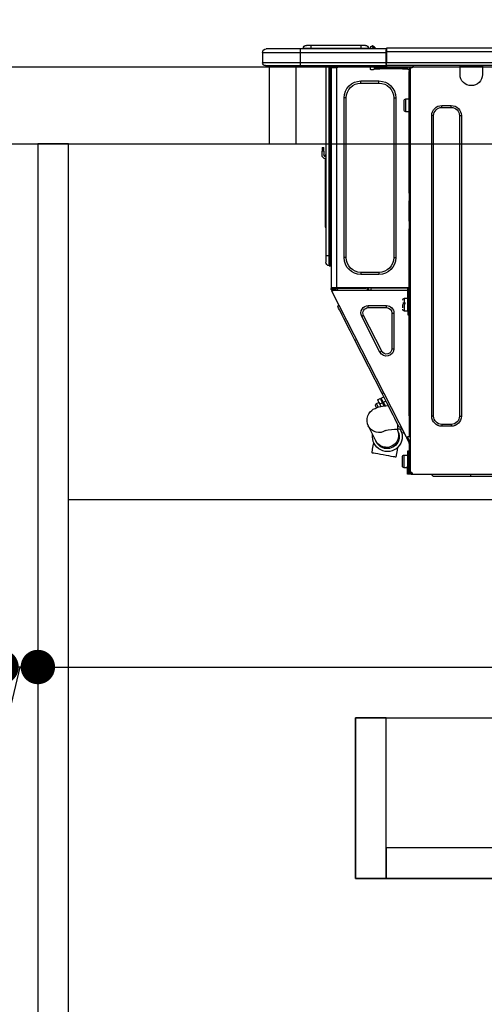
# Model space of a CAD drawing. Extents: x 0 to 26473, y -11045 to -2175.
# Drawn here: x 10878 to 11121, y -8573 to -8059 of the extents above; entities that cross this region are included whole.
import ezdxf

# ---------------------------------------------------------------- set-up
doc = ezdxf.new("R2010")
doc.units = 0
doc.header["$LTSCALE"] = 50
doc.header["$MEASUREMENT"] = 0
doc.linetypes.add('HIDDEN', pattern=[0.375, 0.25, -0.125])
doc.layers.get('0').update_dxf_attribs({"linetype": 'CONTINUOUS'})
doc.layers.get('DEFPOINTS').update_dxf_attribs({"color": 146, "linetype": 'CONTINUOUS'})
for name, color, linetype in [('121-キャビネット（中）', 253, 'HIDDEN'), ('122-扉', 6, 'CONTINUOUS'), ('126-甲板', 2, 'CONTINUOUS'), ('150-機器', 8, 'CONTINUOUS'), ('166-寸法B', 11, 'CONTINUOUS')]:
    doc.layers.add(name, color=color, linetype=linetype)
doc.styles.add('KH001', font='txt')
doc.dimstyles.new('KH1xx030', dxfattribs={"dimscale": 30, "dimtxt": 2, "dimasz": 0.6, "dimexe": 0.3, "dimexo": 1.2, "dimgap": 0.5, "dimtad": 3, "dimdec": 1, "dimdsep": 46, "dimlunit": 6, "dimtxsty": 'KH001', "dimblk": 'DOT', "dimcen": 1, "dimdle": 1, "dimclrd": 256, "dimclre": 256, "dimclrt": 256, "dimadec": 0, "dimazin": 0, "dimtfac": 1, "dimtdec": 1, "dimtix": 1, "dimtmove": 2, "dimatfit": 3, "dimldrblk": 'CLOSEDBLANK', "dimfxl": 1, "dimtolj": 1, "dimtzin": 0, "dimlwd": -1, "dimlwe": -1, "dimarcsym": 0})

# ---------------------------------------------------------------- blocks, each defined once
blk = doc.blocks.new('_Dot')
at = {"color": 0, "linetype": 'ByBlock', "lineweight": -2}
blk.add_line((-0.5, 0), (-1, 0), dxfattribs=at)
at = {"color": 0, "linetype": 'ByBlock', "const_width": 0.5}
blk.add_lwpolyline([(-0.25, 0, 1), (0.25, 0, 1)], format="xyb", close=True, dxfattribs=at)
blk = doc.blocks.new('*D132')
at = {"layer": '166-寸法B', "transparency": 16777216}
for p, q in [((10637.59, -8047.64), (10637.59, -7785.64)), ((11537.59, -8047.64), (11537.59, -7785.64)), ((11519.59, -7794.64), (10655.59, -7794.64))]:
    blk.add_line(p, q, dxfattribs=at)
at = {"layer": 'DEFPOINTS', "color": 0, "transparency": 16777216}
for p in [(10637.59, -7794.64), (10637.59, -8083.64), (11537.59, -8083.64)]:
    blk.add_point(p, dxfattribs=at)
at = {"layer": '166-寸法B', "transparency": 16777216, "xscale": 18, "yscale": 18, "zscale": 18, "rotation": 180}
blk.add_blockref('_Dot', (10637.59, -7794.64), dxfattribs=at)
at = {"layer": '166-寸法B', "transparency": 16777216, "xscale": 18, "yscale": 18, "zscale": 18}
blk.add_blockref('_Dot', (11537.59, -7794.64), dxfattribs=at)
at = {"layer": '166-寸法B', "transparency": 16777216, "insert": (11087.59, -7749.64), "char_height": 60, "attachment_point": 5, "style": 'KH001'}
blk.add_mtext('\\A1;900', dxfattribs=at)
blk = doc.blocks.new('_ClosedBlank')
at = {"color": 0, "linetype": 'ByBlock', "lineweight": -2}
for p, q in [((-1, 0.167), (0, 0)), ((-1, 0.167), (-1, -0.167)), ((0, 0), (-1, -0.167))]:
    blk.add_line(p, q, dxfattribs=at)
blk = doc.blocks.new('HT-F6S_D')
at = {"layer": '150-機器', "color": 13, "linetype": 'Continuous'}
for p, q in [((440.59, 10.57), (442.94, 10.57)), ((442.94, 10.57), (442.94, 9.01)), ((442.94, 10.57), (469.08, 10.57)), ((469.08, 10.57), (469.08, 9.01)), ((469.08, 10.57), (471.43, 10.57)), ((75.61, 9.2), (429.43, 9.2)), ((75.61, 7.24), (429.43, 7.24)), ((429.43, 9.2), (429.43, 9.2)), ((429.43, 7.24), (429.43, 9.2)), ((429.43, 1.47), (429.43, 7.24)), ((429.43, 7.24), (429.72, 7.24)), ((429.72, 8.91), (429.72, 8.81)), ((429.72, 8.91), (429.72, 7.24)), ((429.72, 8.82), (429.72, 8.91)), ((429.72, 8.81), (429.72, 8.82)), ((429.72, 8.81), (429.72, 6.85)), ((429.72, 8.81), (474.75, 8.81)), ((429.72, 8.71), (429.72, 8.65)), ((429.72, 6.85), (429.72, 8.32)), ((429.72, 7.24), (429.72, 0.59)), ((474.75, 6.85), (429.72, 6.85)), ((429.72, 1.47), (429.72, 6.85)), ((435.45, 9.24), (435.05, 8.93)), ((435.46, 9.25), (435.45, 9.24)), ((435.46, 9.25), (435.94, 9.86)), ((435.57, 8.81), (435.62, 8.87)), ((436.71, 10.22), (435.62, 8.87)), ((435.62, 8.87), (436.57, 8.87)), ((435.94, 9.86), (435.97, 9.89)), ((435.97, 9.89), (435.98, 9.91)), ((435.98, 9.91), (435.98, 9.91)), ((436.57, 8.87), (436.75, 9.63)), ((436.57, 8.87), (436.86, 8.81)), ((436.73, 10.26), (436.71, 10.22)), ((436.87, 10.22), (436.71, 10.22)), ((436.74, 10.27), (436.73, 10.26)), ((436.75, 10.28), (436.74, 10.27)), ((436.75, 10.28), (436.87, 10.28)), ((436.75, 9.63), (436.87, 10.22)), ((436.87, 10.22), (436.87, 10.28)), ((438.04, 9.1), (438.04, 9.05)), ((438.04, 8.81), (438.04, 9.1)), ((438.04, 9.05), (438.04, 8.81)), ((439.02, 9.01), (442.94, 9.01)), ((439.02, 9.01), (439.02, 8.81)), ((442.94, 9.01), (469.08, 9.01)), ((442.94, 9.01), (442.94, 8.81)), ((469.08, 9.01), (472.99, 9.01)), ((469.08, 9.01), (469.08, 8.81)), ((472.99, 9.01), (472.99, 8.81)), ((472.99, 8.81), (472.99, 9.01)), ((474.75, 8.81), (492.38, 8.81)), ((474.75, 8.81), (474.75, 6.85)), ((494.33, 6.85), (474.75, 6.85)), ((474.75, 6.85), (474.75, 1.47)), ((492.38, 8.81), (492.38, 8.81)), ((494.33, 6.85), (494.33, 1.47)), ((494.33, 6.85), (494.33, 6.85)), ((494.33, 6.85), (494.33, 1.47)), ((75.31, 0), (429.72, 0)), ((75.61, 1.47), (429.43, 1.47)), ((379.37, 0), (379.37, -0.69)), ((379.96, 0), (379.96, -0.1)), ((390.53, -0.1), (390.53, 0)), ((391.12, -0.69), (391.12, 0)), ((415.69, -0.2), (415.69, 0)), ((429.72, 1.47), (474.75, 1.47)), ((429.72, 0.59), (429.72, 1.47)), ((429.72, 0.59), (429.72, 0)), ((474.75, 0), (429.72, 0)), ((438.01, -1.76), (438.01, 0)), ((455.15, 0), (455.15, -0.69)), ((457.76, 0), (457.75, -1.17)), ((457.99, 0), (457.99, -0.69)), ((458.48, 0), (458.48, -0.69)), ((459.06, 0), (459.06, -99.17)), ((459.45, -99.17), (459.45, 0)), ((461.31, 0), (461.31, -99.17)), ((474.53, -0.05), (474.53, 0)), ((474.75, 1.47), (494.33, 1.47)), ((474.75, 1.47), (474.75, 0)), ((492.87, 0), (474.75, 0)), ((480.31, -0.59), (480.9, 0)), ((492.87, 0), (492.87, 0)), ((494.33, 1.47), (494.33, 1.47)), ((379.37, -0.69), (391.12, -0.69)), ((379.37, -0.69), (379.37, -4.6)), ((379.96, -0.1), (390.53, -0.1)), ((391.12, -4.6), (391.12, -0.69)), ((417.26, -1.17), (416.67, -1.17)), ((417.26, -1.17), (417.75, -1.17)), ((417.26, -1.17), (417.26, -212.45)), ((417.75, -3.13), (417.26, -3.13)), ((417.75, -1.17), (417.75, -3.13)), ((417.75, -2.25), (417.85, -2.25)), ((417.75, -66.67), (417.75, -3.13)), ((418.34, -1.76), (418.34, -1.17)), ((418.34, -1.17), (421.27, -1.17)), ((421.27, -1.76), (418.34, -1.76)), ((421.27, -1.17), (421.27, -1.76)), ((421.27, -1.17), (433.12, -1.17)), ((421.27, -1.76), (433.12, -1.76)), ((433.12, -1.76), (433.12, -1.17)), ((433.12, -1.17), (436.06, -1.17)), ((436.06, -1.76), (433.12, -1.76)), ((436.06, -1.17), (436.06, -1.76)), ((436.55, -2.25), (437.52, -2.25)), ((455.54, -116.01), (455.54, -1.16)), ((455.64, -1.17), (455.54, -1.16)), ((455.64, -1.17), (458.47, -1.17)), ((457.99, -0.69), (458.48, -0.69)), ((457.99, -1.17), (457.99, -0.69)), ((458.48, -1.16), (458.47, -1.17)), ((458.48, -0.69), (458.48, -1.16)), ((458.48, -1.16), (458.48, -116.01)), ((480.31, -0.59), (476.8, -0.59)), ((433.51, -9.1), (433.51, -8.03)), ((442.91, -8.03), (433.51, -8.03)), ((442.91, -9.1), (433.51, -9.1)), ((442.91, -9.1), (442.91, -8.03)), ((419.41, -17.43), (417.75, -17.43)), ((419.41, -20.76), (419.41, -17.43)), ((420.39, -23.1), (420.39, -18.41)), ((425.78, -16.84), (424.7, -16.84)), ((424.7, -16.84), (424.7, -100.35)), ((425.78, -16.84), (425.78, -100.35)), ((450.64, -100.35), (450.64, -16.84)), ((450.64, -16.84), (451.72, -16.84)), ((451.72, -100.35), (451.72, -16.84)), ((400.62, -20.85), (395.72, -20.85)), ((395.72, -21.83), (395.72, -20.85)), ((400.62, -21.83), (395.72, -21.83)), ((400.62, -21.83), (400.62, -20.85)), ((417.75, -24.08), (419.41, -24.08)), ((419.41, -24.08), (419.41, -20.76)), ((390.43, -26.14), (390.43, -183.17)), ((391.41, -26.14), (390.43, -26.14)), ((391.41, -26.14), (391.41, -183.17)), ((404.92, -183.17), (404.92, -26.14)), ((404.92, -26.14), (405.9, -26.14)), ((405.9, -183.17), (405.9, -26.14)), ((462.29, -44.74), (462.29, -42.78)), ((463.27, -42.78), (462.29, -42.78)), ((462.29, -44.74), (462.29, -46.7)), ((462.29, -44.74), (463.27, -44.74)), ((463.27, -42.78), (463.27, -44.74)), ((463.27, -46.7), (463.27, -44.74)), ((461.46, -47.04), (461.31, -46.38)), ((461.63, -48.71), (461.63, -82.46)), ((417.26, -66.67), (417.75, -66.67)), ((417.75, -66.67), (417.75, -68.63)), ((417.75, -68.63), (417.26, -68.63)), ((417.75, -69.12), (417.26, -69.12)), ((417.26, -70.1), (417.75, -70.1)), ((417.26, -70.59), (417.75, -70.59)), ((417.75, -68.63), (417.75, -69.12)), ((417.75, -69.12), (417.75, -70.1)), ((417.75, -70.1), (417.75, -70.59)), ((417.75, -81.36), (417.75, -70.59)), ((417.26, -81.36), (417.75, -81.36)), ((417.75, -81.85), (417.26, -81.85)), ((417.75, -81.36), (417.75, -81.85)), ((417.75, -81.85), (417.75, -82.83)), ((417.26, -82.83), (417.75, -82.83)), ((417.26, -83.31), (417.75, -83.31)), ((417.75, -85.27), (417.26, -85.27)), ((417.75, -82.83), (417.75, -83.31)), ((417.75, -83.31), (417.75, -85.27)), ((417.75, -116.5), (417.75, -85.27)), ((461.31, -82.46), (461.63, -82.46)), ((461.63, -84.42), (461.31, -84.42)), ((461.63, -82.46), (461.63, -84.42)), ((425.78, -100.35), (424.7, -100.35)), ((450.64, -100.35), (451.72, -100.35)), ((459.06, -99.17), (458.48, -99.17)), ((459.06, -99.17), (459.06, -104.56)), ((459.45, -99.17), (459.06, -99.17)), ((459.45, -104.56), (459.45, -99.17)), ((461.31, -99.17), (459.45, -99.17)), ((461.31, -99.17), (461.31, -102.7)), ((459.45, -104.56), (459.06, -104.56)), ((433.51, -108.08), (442.91, -108.08)), ((433.51, -108.08), (433.51, -109.16)), ((433.51, -109.16), (442.91, -109.16)), ((442.91, -108.08), (442.91, -109.16)), ((417.26, -116.99), (417.94, -116.99)), ((417.26, -117.58), (417.75, -117.58)), ((417.75, -114.35), (417.85, -114.35)), ((417.82, -116.31), (417.75, -116.31)), ((418.43, -116.5), (417.75, -116.5)), ((417.75, -117.58), (417.75, -119.54)), ((417.75, -117.58), (417.94, -117.58)), ((417.81, -116.99), (417.79, -117.58)), ((417.82, -116.31), (417.81, -116.5)), ((417.85, -114.35), (417.82, -116.31)), ((455.54, -116.01), (417.82, -116.01)), ((418.8, -116.31), (417.82, -116.31)), ((417.94, -116.99), (417.94, -128.35)), ((418.43, -128.35), (418.43, -116.5)), ((418.43, -117.58), (457.63, -117.58)), ((418.8, -116.01), (418.8, -116.31)), ((418.8, -116.31), (437.5, -116.31)), ((419.11, -194.25), (458.06, -117.8)), ((437.52, -117.58), (437.5, -116.31)), ((438.76, -117.58), (438.73, -116.01)), ((439.71, -116.01), (439.73, -117.58)), ((440.15, -116.04), (440.15, -116.01)), ((440.16, -116.16), (440.15, -116.04)), ((440.17, -116.24), (440.16, -116.16)), ((440.17, -116.29), (440.17, -116.24)), ((440.17, -116.31), (440.17, -116.29)), ((440.46, -116.31), (440.17, -116.31)), ((440.47, -116.04), (440.46, -116.16)), ((440.46, -116.16), (440.46, -116.24)), ((440.46, -116.24), (440.46, -116.29)), ((440.46, -116.29), (440.46, -116.31)), ((441.54, -116.31), (440.46, -116.31)), ((440.47, -116.01), (440.47, -116.04)), ((441.54, -116.31), (441.53, -116.01)), ((453.91, -116.31), (441.54, -116.31)), ((453.91, -116.31), (453.9, -116.01)), ((454.99, -116.31), (453.91, -116.31)), ((454.75, -117.58), (455.3, -116.53)), ((454.97, -116.04), (454.97, -116.01)), ((454.98, -116.16), (454.97, -116.04)), ((454.99, -116.24), (454.98, -116.16)), ((454.99, -116.29), (454.99, -116.24)), ((454.99, -116.31), (454.99, -116.29)), ((455.27, -116.31), (454.99, -116.31)), ((455.28, -116.24), (455.27, -116.29)), ((455.27, -116.29), (455.27, -116.31)), ((455.28, -116.01), (455.28, -116.04)), ((455.28, -116.04), (455.28, -116.16)), ((455.28, -116.16), (455.28, -116.24)), ((455.3, -116.53), (455.31, -116.01)), ((458.48, -116.01), (455.54, -116.01)), ((456.28, -116.79), (455.86, -117.58)), ((456.07, -117.58), (456.47, -116.83)), ((456.29, -116.01), (456.28, -116.79)), ((456.47, -116.83), (456.49, -116.01)), ((457.25, -117.03), (456.96, -117.58)), ((457.05, -117.58), (457.5, -116.7)), ((457.27, -116.01), (457.25, -117.03)), ((457.5, -116.7), (457.5, -116.01)), ((457.6, -117.58), (457.99, -116.82)), ((457.63, -117.57), (457.64, -117.55)), ((457.63, -117.58), (457.63, -117.57)), ((458.06, -117.8), (457.63, -117.58)), ((457.64, -117.55), (457.66, -117.51)), ((457.66, -117.51), (457.69, -117.45)), ((457.69, -117.45), (457.73, -117.39)), ((457.73, -117.39), (457.76, -117.31)), ((457.76, -117.31), (457.81, -117.23)), ((457.81, -117.23), (457.85, -117.14)), ((457.99, -116.88), (457.85, -117.14)), ((457.85, -117.14), (458.29, -117.37)), ((457.99, -116.5), (457.99, -116.01)), ((458.48, -116.5), (457.99, -116.5)), ((457.99, -116.88), (457.99, -116.5)), ((458.07, -117.79), (458.06, -117.8)), ((458.08, -117.77), (458.07, -117.79)), ((458.1, -117.73), (458.08, -117.77)), ((458.13, -117.67), (458.1, -117.73)), ((458.16, -117.61), (458.13, -117.67)), ((458.2, -117.53), (458.16, -117.61)), ((458.24, -117.45), (458.2, -117.53)), ((458.29, -117.37), (458.24, -117.45)), ((458.48, -116.99), (458.29, -117.37)), ((458.48, -116.01), (458.48, -116.5)), ((458.48, -116.99), (458.48, -116.5)), ((417.75, -119.54), (417.26, -119.54)), ((417.75, -183.04), (417.75, -119.54)), ((417.94, -122.97), (417.75, -122.97)), ((420.1, -121.59), (418.43, -121.59)), ((420.1, -128.25), (420.1, -121.59)), ((417.75, -126.88), (417.94, -126.88)), ((417.94, -128.35), (418.43, -128.35)), ((417.94, -130.31), (417.94, -128.35)), ((418.43, -128.25), (420.1, -128.25)), ((418.43, -128.35), (418.43, -130.31)), ((421.08, -124.04), (419.61, -124.04)), ((419.61, -124.53), (421.08, -124.53)), ((421.08, -126.53), (421.08, -124.92)), ((429.56, -126.49), (429.56, -125.41)), ((439.06, -125.41), (429.56, -125.41)), ((439.06, -126.49), (429.56, -126.49)), ((439.06, -126.49), (439.06, -125.41)), ((453.52, -128.87), (454.13, -127.68)), ((454.13, -127.68), (454.57, -126.81)), ((454.93, -126.1), (454.51, -124.78)), ((454.57, -126.81), (454.84, -126.28)), ((454.84, -126.28), (454.93, -126.1)), ((418.43, -130.31), (417.94, -130.31)), ((426.76, -129.3), (425.68, -129.3)), ((425.68, -129.3), (425.68, -147.93)), ((426.76, -129.3), (426.76, -147.93)), ((432.06, -149.2), (441.56, -130.57)), ((433.02, -149.69), (442.52, -131.06)), ((441.56, -130.57), (442.52, -131.06)), ((450.85, -134.12), (451.87, -132.12)), ((451.87, -132.12), (452.76, -130.36)), ((452.76, -130.36), (453.52, -128.87)), ((447.31, -141.06), (448.55, -138.63)), ((448.55, -138.63), (449.74, -136.3)), ((449.74, -136.3), (450.85, -134.12)), ((431.91, -171.29), (446.04, -143.55)), ((446.04, -143.55), (445.17, -143.1)), ((446.04, -143.55), (447.31, -141.06)), ((426.76, -147.93), (425.68, -147.93)), ((432.06, -149.2), (433.02, -149.69)), ((429.41, -176.2), (430.64, -173.77)), ((430.64, -173.77), (431.91, -171.29)), ((432.42, -173.74), (431.02, -173.03)), ((431.91, -171.29), (431.04, -170.84)), ((431.73, -175.09), (432.1, -174.36)), ((432.1, -174.36), (432.34, -173.9)), ((432.54, -174.58), (432.17, -175.31)), ((432.34, -173.9), (432.42, -173.74)), ((432.77, -174.12), (432.54, -174.58)), ((432.85, -173.97), (432.77, -174.12)), ((434.25, -174.68), (432.85, -173.97)), ((434.17, -174.83), (433.94, -175.29)), ((434.25, -174.68), (434.17, -174.83)), ((427.1, -180.72), (428.22, -178.53)), ((428.22, -178.53), (429.41, -176.2)), ((429.96, -177.78), (428.66, -177.66)), ((429.85, -175.33), (431.25, -176.04)), ((431.62, -178.01), (429.96, -177.78)), ((431.25, -176.04), (430.33, -177.83)), ((431.08, -177.45), (430.64, -177.23)), ((430.85, -177.91), (431.68, -176.26)), ((431.25, -176.04), (431.73, -175.09)), ((433.32, -178.36), (431.62, -178.01)), ((432.17, -175.31), (431.68, -176.26)), ((431.68, -176.26), (433.08, -176.97)), ((433.08, -176.97), (432.46, -178.19)), ((433.56, -176.02), (433.08, -176.97)), ((434.58, -178.74), (433.32, -178.36)), ((433.94, -175.29), (433.56, -176.02)), ((434.78, -176.65), (433.56, -176.03)), ((433.84, -178.49), (433.88, -178.42)), ((433.88, -178.42), (434.3, -177.59)), ((434.3, -177.59), (434.6, -177)), ((435.57, -179.14), (434.58, -178.74)), ((434.6, -177), (434.76, -176.69)), ((434.76, -176.69), (434.78, -176.65)), ((434.78, -178.82), (434.81, -178.75)), ((434.81, -178.75), (434.99, -178.4)), ((434.99, -178.4), (435.11, -178.15)), ((435.11, -178.15), (435.21, -177.97)), ((436.46, -179.63), (435.57, -179.14)), ((437.31, -180.24), (436.46, -179.63)), ((391.41, -183.17), (390.43, -183.17)), ((404.92, -183.17), (405.9, -183.17)), ((417.26, -183.04), (417.75, -183.04)), ((417.75, -183.04), (417.75, -193.81)), ((424.43, -185.96), (425.19, -184.47)), ((425.19, -184.47), (426.09, -182.71)), ((426.09, -182.71), (427.1, -180.72)), ((438.1, -181.02), (437.31, -180.24)), ((438.79, -181.96), (438.1, -181.02)), ((439.34, -183.09), (438.79, -181.96)), ((439.68, -184.39), (439.34, -183.09)), ((439.74, -185.86), (439.68, -184.39)), ((395.72, -187.48), (395.72, -188.46)), ((395.72, -187.48), (400.62, -187.48)), ((395.72, -188.46), (400.62, -188.46)), ((400.62, -187.48), (400.62, -188.46)), ((421.24, -190.08), (423.65, -190.08)), ((423.02, -188.73), (421.7, -189.16)), ((421.87, -190.99), (422.31, -190.12)), ((422.31, -190.12), (422.34, -190.08)), ((423.02, -188.73), (423.11, -188.56)), ((423.11, -188.56), (423.38, -188.03)), ((423.38, -188.03), (423.82, -187.16)), ((423.65, -190.08), (423.65, -187.5)), ((423.82, -187.16), (424.43, -185.96)), ((424.05, -190.08), (423.87, -190.44)), ((435.15, -196.11), (439.05, -188.37)), ((439.05, -188.37), (439.51, -187.18)), ((439.51, -187.18), (439.74, -185.86)), ((417.75, -193.81), (417.26, -193.81)), ((417.26, -196.81), (418.45, -194.47)), ((418.24, -193.81), (417.75, -193.81)), ((417.75, -196.92), (418.89, -194.69)), ((419.11, -194.25), (418.24, -193.81)), ((418.45, -194.47), (418.49, -194.38)), ((418.89, -194.69), (418.45, -194.47)), ((418.49, -194.38), (418.54, -194.3)), ((418.54, -194.3), (418.58, -194.22)), ((418.58, -194.22), (418.61, -194.16)), ((418.61, -194.16), (418.64, -194.1)), ((418.64, -194.1), (418.66, -194.06)), ((418.66, -194.06), (418.67, -194.04)), ((418.67, -194.04), (418.67, -194.03)), ((418.93, -194.6), (418.89, -194.69)), ((418.97, -194.52), (418.93, -194.6)), ((419.01, -194.45), (418.97, -194.52)), ((419.04, -194.38), (419.01, -194.45)), ((419.07, -194.33), (419.04, -194.38)), ((419.09, -194.29), (419.07, -194.33)), ((419.11, -194.26), (419.09, -194.29)), ((419.11, -194.25), (419.11, -194.26)), ((421.51, -191.7), (420.19, -192.13)), ((421.51, -191.7), (421.6, -191.52)), ((421.6, -191.52), (421.87, -190.99)), ((423.57, -191.05), (423.56, -191.05)), ((423.58, -191.02), (423.57, -191.05)), ((423.6, -190.97), (423.58, -191.02)), ((423.64, -190.9), (423.6, -190.97)), ((423.68, -190.82), (423.64, -190.9)), ((423.73, -190.71), (423.68, -190.82)), ((423.8, -190.59), (423.73, -190.71)), ((423.87, -190.44), (423.8, -190.59)), ((417.26, -197.47), (417.75, -197.47)), ((417.26, -197.96), (417.75, -197.96)), ((417.75, -199.92), (417.26, -199.92)), ((417.75, -197.47), (417.75, -196.92)), ((417.75, -197.47), (417.75, -197.96)), ((417.75, -197.96), (417.75, -199.92)), ((417.75, -199.92), (417.75, -210.98)), ((423.81, -199.62), (424.05, -200.95)), ((434.84, -196.73), (434.85, -196.72)), ((434.85, -196.72), (434.86, -196.69)), ((434.86, -196.69), (434.89, -196.64)), ((434.89, -196.64), (434.92, -196.57)), ((434.92, -196.57), (434.97, -196.49)), ((434.97, -196.49), (435.02, -196.38)), ((435.02, -196.38), (435.08, -196.26)), ((435.08, -196.26), (435.15, -196.11)), ((436.48, -198.73), (436.2, -197.15)), ((436.8, -200.54), (436.48, -198.73)), ((437.14, -202.42), (436.8, -200.54)), ((418.04, -204.91), (417.75, -204.91)), ((418.04, -201.58), (418.63, -201.58)), ((418.04, -209.41), (418.04, -201.58)), ((418.63, -201.58), (418.63, -209.41)), ((420.29, -203.54), (418.63, -203.54)), ((420.29, -206.87), (420.29, -203.54)), ((421.27, -209.22), (421.27, -204.52)), ((424.05, -200.95), (424.37, -202.76)), ((424.37, -202.76), (424.7, -204.64)), ((424.7, -204.64), (424.8, -204.62)), ((424.8, -204.62), (425.24, -204.54)), ((425.24, -204.54), (426.01, -204.4)), ((426.01, -204.4), (427.06, -204.22)), ((427.06, -204.22), (428.34, -203.99)), ((428.34, -203.99), (429.77, -203.73)), ((429.77, -203.73), (431.26, -203.47)), ((431.26, -203.47), (432.74, -203.2)), ((432.74, -203.2), (434.11, -202.96)), ((434.11, -202.96), (435.29, -202.75)), ((435.29, -202.75), (436.22, -202.58)), ((436.22, -202.58), (436.85, -202.47)), ((436.85, -202.47), (437.12, -202.42)), ((437.12, -202.42), (437.14, -202.42)), ((417.26, -210.98), (417.75, -210.98)), ((417.75, -208.83), (418.04, -208.83)), ((417.75, -209.02), (418.04, -209.02)), ((418.04, -209.61), (417.75, -209.61)), ((417.75, -210.98), (417.75, -212.94)), ((418.63, -209.41), (418.04, -209.41)), ((418.04, -209.41), (418.04, -212.94)), ((418.63, -213.52), (418.63, -209.41)), ((418.63, -210.2), (420.29, -210.2)), ((420.29, -210.2), (420.29, -206.87)), ((416.18, -213.52), (-2.25, -213.52)), ((385.54, -214.5), (362.43, -214.5)), ((385.54, -214.5), (385.54, -213.52)), ((405.12, -214.5), (385.54, -214.5)), ((405.12, -214.5), (406.1, -213.52)), ((416.18, -212.94), (416.18, -213.52)), ((416.18, -212.94), (416.67, -212.94)), ((416.67, -213.52), (416.18, -213.52)), ((416.67, -212.45), (417.26, -212.45)), ((416.67, -212.94), (416.67, -213.52)), ((416.67, -212.94), (418.04, -212.94)), ((416.67, -213.52), (418.63, -213.52)), ((417.26, -212.94), (417.26, -212.45))]:
    blk.add_line(p, q, dxfattribs=at)
for points in [[(435.45, 9.24), (435.38, 9.14), (435.33, 9.04), (435.32, 8.96), (435.33, 8.9), (435.38, 8.85), (435.4, 8.84)], [(455.3, -116.53), (455.31, -116.53), (455.33, -116.54), (455.37, -116.55), (455.42, -116.56), (455.49, -116.58), (455.57, -116.6), (455.65, -116.62), (455.75, -116.65), (455.86, -116.68), (455.97, -116.71), (456.09, -116.74), (456.21, -116.77), (456.28, -116.79)], [(456.47, -116.83), (456.57, -116.86), (456.67, -116.88), (456.76, -116.91), (456.85, -116.93), (456.93, -116.95), (457.01, -116.97), (457.07, -116.99), (457.13, -117), (457.18, -117.01), (457.21, -117.02), (457.24, -117.03), (457.25, -117.03), (457.25, -117.03)]]:
    blk.add_lwpolyline(points, dxfattribs=at)
for centre, radius, start, end in [((440.59, 9.01), 1.57, 90, 180), ((471.43, 9.01), 1.57, 0, 90), ((471.43, 9.01), 1.57, 0, 90), ((429.43, 8.91), 0.294, 0, 90), ((429.43, 8.91), 0.294, 0, 90), ((429.43, 8.91), 0.294, 0, 90), ((429.43, 8.91), 0.294, 0, 90), ((434.54, 9.99), 1.17, 270, 296.1534), ((435.14, 9.91), 1.1, 270.0058, 283.7394), ((435.62, 7.89), 0.977, 89.7394, 102.5785), ((436.7, 9.25), 0.973, 89.7002, 141.3049), ((436.75, 9.3), 0.979, 90, 141.3402), ((436.87, 9.1), 1.17, 0, 90), ((436.87, 9.05), 1.17, 0.0801, 90.0802), ((436.9, 9.18), 1.09, 17.2005, 80.5699), ((436.95, 9.17), 1.07, 19.9764, 82.9678), ((436.87, 9.1), 1.18, 0.0014, 22.0202), ((439.04, 9.99), 1.17, 202.0243, 268.8113), ((439.04, 9.99), 1.17, 202.0243, 268.8111), ((436.87, 9.1), 1.18, 0.0014, 22.0202), ((438.92, 9.11), 0.879, 180.0629, 199.584), ((492.38, 6.85), 1.96, 0, 90), ((492.38, 6.85), 1.96, 0, 90), ((426.32, -0.05), 3.46, 10.7113, 26.1575), ((492.87, 1.47), 1.47, 270, 0), ((492.87, 1.47), 1.47, 270, 0), ((385.24, -4.6), 5.87, 180, 0), ((416.67, -0.2), 0.979, 180, 270), ((417.85, -1.76), 0.49, 270, 0), ((430.87, -1.76), 1.96, 115.8419, 162.5424), ((436.55, -1.76), 0.49, 180, 270), ((437.52, -1.76), 0.49, 270, 0), ((455.64, -0.69), 0.49, 180, 258.463), ((433.51, -16.84), 8.81, 90, 180), ((433.51, -16.84), 7.73, 90, 180), ((442.91, -16.84), 8.81, 0, 90), ((442.91, -16.84), 7.73, 0, 90), ((419.41, -18.41), 0.979, 0, 90), ((395.72, -26.14), 5.29, 90, 180), ((395.72, -26.14), 4.31, 90, 180), ((400.62, -26.14), 5.29, 0, 90), ((400.62, -26.14), 4.31, 0, 90), ((419.41, -23.1), 0.979, 270, 0), ((461.31, -46.7), 0.979, 270, 0), ((461.31, -46.7), 1.96, 270, 0), ((453.6, -48.71), 8.03, 7.6102, 12), ((433.51, -100.35), 8.81, 180, 270), ((433.51, -100.35), 7.73, 180, 270), ((442.91, -100.35), 7.73, 270, 0), ((442.91, -100.35), 8.81, 270, 0), ((459.45, -102.7), 1.86, 270, 0), ((459.06, -105.15), 0.587, 90, 180), ((420.1, -122.57), 0.979, 0, 90), ((420.1, -127.27), 0.979, 270, 0), ((429.56, -129.3), 3.88, 90, 180), ((429.56, -129.3), 2.81, 90, 180), ((439.06, -129.3), 3.88, 333, 90), ((439.06, -129.3), 2.81, 333, 90), ((429.56, -147.93), 3.88, 180, 333), ((429.56, -147.93), 2.81, 180, 333), ((434.34, -177.52), 0.979, 333, 63), ((395.72, -183.17), 5.29, 180, 270), ((395.72, -183.17), 4.31, 180, 270), ((400.62, -183.17), 5.29, 270, 0), ((400.62, -183.17), 4.31, 270, 0), ((429.11, -193.92), 7.78, 153, 8.2398), ((424.64, -218.44), 28.38, 78.3305, 91.996), ((433.47, -185.49), 6.28, 235.317, 333.2814), ((429.2, -193.89), 6.31, 153.3141, 200.2038), ((429.37, -193.2), 6.15, 153.3952, 200.865), ((429.55, -193.19), 6.32, 200.3388, 332.4458), ((429.2, -193.89), 6.31, 200.2038, 333.3141), ((420.29, -204.52), 0.979, 0, 90), ((420.29, -209.22), 0.979, 270, 0), ((416.67, -212.94), 0.49, 90, 180)]:
    blk.add_arc(centre, radius, start, end, dxfattribs=at)
at = {"layer": 'DEFPOINTS', "color": 13, "linetype": 'Continuous'}
blk.add_line((476.8, -41.29), (476.8, 0), dxfattribs=at)
blk = doc.blocks.new('*D133')
at = {"layer": '166-寸法B', "transparency": 16777216}
for p, q in [((10868.59, -8193.07), (10868.59, -8406.07)), ((10887.59, -8193.07), (10887.59, -8406.07)), ((10850.59, -8397.07), (10832.59, -8397.07)), ((10878.09, -8397.07), (10849.98, -8515.68)), ((10887.59, -8397.07), (10868.59, -8397.07)), ((10887.59, -8397.07), (10868.59, -8397.07)), ((10905.59, -8397.07), (10923.59, -8397.07)), ((10849.98, -8515.68), (10754.19, -8515.68))]:
    blk.add_line(p, q, dxfattribs=at)
at = {"layer": 'DEFPOINTS', "color": 0, "transparency": 16777216}
for p in [(10868.59, -8157.07), (10887.59, -8157.07), (10868.59, -8397.07)]:
    blk.add_point(p, dxfattribs=at)
at = {"layer": '166-寸法B', "transparency": 16777216, "xscale": 18, "yscale": 18, "zscale": 18}
blk.add_blockref('_Dot', (10868.59, -8397.07), dxfattribs=at)
at = {"layer": '166-寸法B', "transparency": 16777216, "xscale": 18, "yscale": 18, "zscale": 18, "rotation": 180}
blk.add_blockref('_Dot', (10887.59, -8397.07), dxfattribs=at)
at = {"layer": '166-寸法B', "transparency": 16777216, "insert": (10802.09, -8470.68), "char_height": 60, "attachment_point": 5, "style": 'KH001'}
blk.add_mtext('\\A1;19', dxfattribs=at)
blk = doc.blocks.new('*D138')
at = {"layer": '166-寸法B', "transparency": 16777216}
for p, q in [((10887.59, -8193.07), (10887.59, -8406.07)), ((11527.59, -8346.64), (11527.59, -8406.07)), ((10905.59, -8397.07), (11509.59, -8397.07))]:
    blk.add_line(p, q, dxfattribs=at)
at = {"layer": 'DEFPOINTS', "color": 0, "transparency": 16777216}
for p in [(10887.59, -8157.07), (11527.59, -8310.64), (11527.59, -8397.07)]:
    blk.add_point(p, dxfattribs=at)
at = {"layer": '166-寸法B', "transparency": 16777216, "xscale": 18, "yscale": 18, "zscale": 18, "rotation": 180}
blk.add_blockref('_Dot', (10887.59, -8397.07), dxfattribs=at)
at = {"layer": '166-寸法B', "transparency": 16777216, "xscale": 18, "yscale": 18, "zscale": 18}
blk.add_blockref('_Dot', (11527.59, -8397.07), dxfattribs=at)
at = {"layer": '166-寸法B', "transparency": 16777216, "insert": (11207.59, -8352.07), "char_height": 60, "attachment_point": 5, "style": 'KH001'}
blk.add_mtext('\\A1;640', dxfattribs=at)

msp = doc.modelspace()

# ---------------------------------------------------------------- linework, layer by layer
at = {"layer": '121-キャビネット（中）', "linetype": 'Continuous', "ltscale": 2}
msp.add_line((11502.59, -8309.64), (10903.59, -8309.64), dxfattribs=at)
at = {"layer": '121-キャビネット（中）', "linetype": 'Continuous'}
for points in [[(11069.59, -8423.64), (11053.59, -8423.64), (11053.59, -8507.64), (11069.59, -8507.64)], [(11498.59, -8507.64), (11053.59, -8507.64), (11053.59, -8423.64), (11498.59, -8423.64)], [(11069.59, -8507.64), (11498.59, -8507.64), (11498.59, -8491.64), (11069.59, -8491.64)]]:
    msp.add_lwpolyline(points, close=True, dxfattribs=at)
at = {"layer": '122-扉', "color": 253}
for points in [[(10887.59, -8943.64), (10868.59, -8943.64), (10868.59, -8123.64), (10887.59, -8123.64)], [(10903.59, -8123.64), (10887.59, -8123.64), (10887.59, -8793.64), (10903.59, -8793.64)]]:
    msp.add_lwpolyline(points, close=True, dxfattribs=at)
at = {"layer": '126-甲板'}
msp.add_line((11008.59, -8123.64), (11008.59, -8083.64), dxfattribs=at)
msp.add_lwpolyline([(11537.59, -8083.64), (10637.59, -8083.64), (10637.59, -8123.64), (11537.59, -8123.64)], close=True, dxfattribs=at)

# ---------------------------------------------------------------- block references
at = {"layer": '150-機器', "xscale": -1}
msp.add_blockref('HT-F6S_D', (11499.39, -8082.76), dxfattribs=at)

# ---------------------------------------------------------------- dimensions: what is measured, and where the dimension line sits
at = {"layer": '166-寸法B'}
for base, p1, p2, picture, middle in [((10637.59, -7794.64), (11537.59, -8083.64), (10637.59, -8083.64), '*D132', (11087.59, -7749.64)), ((11527.59, -8397.07), (10887.59, -8157.07), (11527.59, -8310.64), '*D138', (11207.59, -8352.07))]:
    dim = msp.add_linear_dim(base=base, p1=p1, p2=p2, angle=180, dimstyle='KH1xx030', dxfattribs=at)
    dim.commit()
    dim.dimension.update_dxf_attribs({"geometry": picture, "text_midpoint": middle})
dim = msp.add_linear_dim(base=(10868.59, -8397.07), p1=(10887.59, -8157.07), p2=(10868.59, -8157.07), angle=180, dimstyle='KH1xx030', override={"dimtmove": 1}, dxfattribs=at)
dim.commit()
dim.dimension.update_dxf_attribs({"geometry": '*D133', "text_midpoint": (10834.98, -8515.68), "dimtype": 128})

doc.saveas('drawing.dxf')
